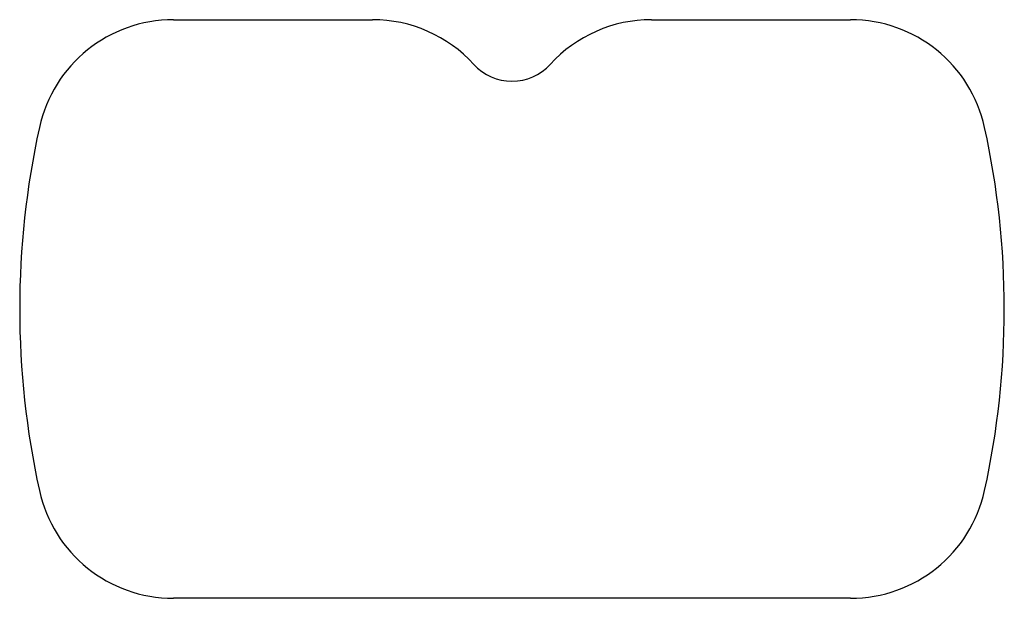
# Model space of a CAD drawing. Extents: x -121 to 655, y -108 to 348.
import ezdxf

# ---------------------------------------------------------------- set-up
doc = ezdxf.new("R2010")
doc.units = 0
doc.header["$LTSCALE"] = 0.3367
doc.header["$MEASUREMENT"] = 0
doc.layers.get('0').update_dxf_attribs({"linetype": 'CONTINUOUS'})

msp = doc.modelspace()

# ---------------------------------------------------------------- linework, layer by layer
at = {"ltscale": 150}
for p, q in [((0, 348.2), (156.99, 348.2)), ((376.99, 348.2), (533.98, 348.2)), ((533.98, -108.2), (0, -108.2))]:
    msp.add_line(p, q, dxfattribs=at)
for centre, radius, start, end in [((0, 240), 108.2, 90, 167.62637), ((156.99, 240), 108.2, 42.41702, 90), ((376.99, 240), 108.2, 90, 137.58298), ((533.98, 240), 108.2, 12.37363, 90), ((266.99, 340.5), 40.8, 222.41702, 317.58298), ((546.99, 120), 668.2, 167.62637, 192.37363), ((-13.01, 120), 668.2, 347.62637, 12.37363), ((0, 0), 108.2, 192.37363, 270), ((533.98, 0), 108.2, 270, 347.62637)]:
    msp.add_arc(centre, radius, start, end, dxfattribs=at)

doc.saveas('drawing.dxf')
